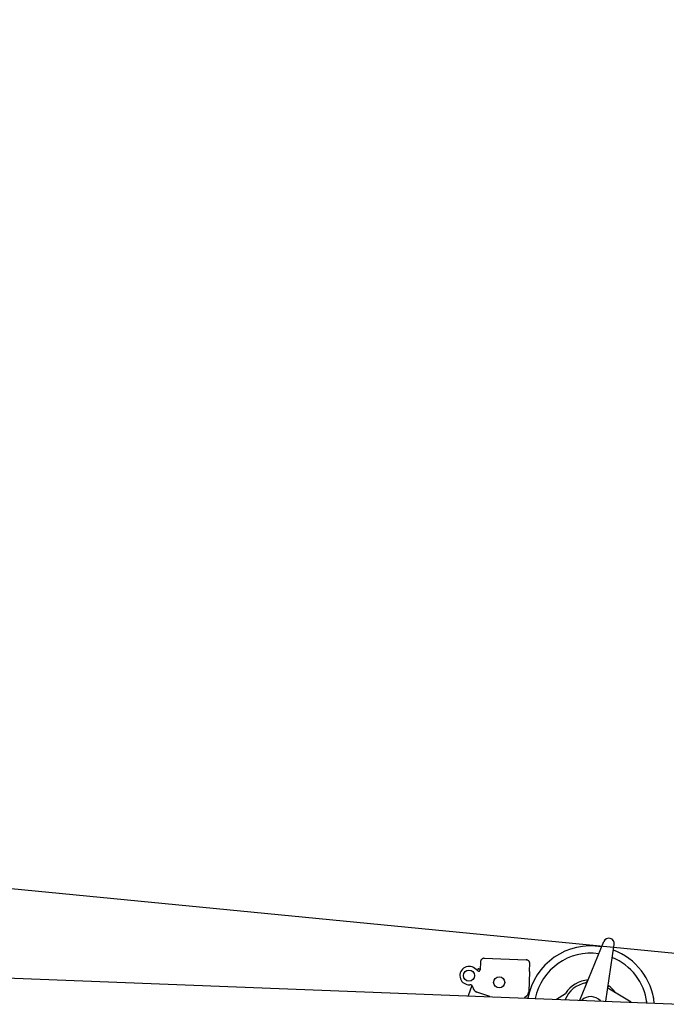
# Model space of a CAD drawing. Units: millimetres. Extents: x 0 to 1255113, y 0 to 538472.
# Drawn here: x 787947 to 791485, y 222480 to 227871 of the extents above; entities that cross this region are included whole.
import ezdxf

# ---------------------------------------------------------------- set-up
doc = ezdxf.new("R2010")
doc.units = ezdxf.units.MM

# ---------------------------------------------------------------- blocks, each defined once
blk = doc.blocks.new('SL-переходник 1600')
at = {"color": 0, "linetype": 'ByBlock', "lineweight": -2}
for p, q in [((268, 2538.5), (6673.4, 2041.4)), ((5875.9, 2103.3), (6018.9, 2418.1)), ((6017.8, 2092.3), (6075.7, 2400.2)), ((5340.5, 2331.5), (5337.4, 2290.9)), ((5340.8, 2334.6), (5340.5, 2331.5)), ((5362.2, 2352.3), (5591.5, 2334.5)), ((5322.1, 2286.1), (5307.4, 2298.7)), ((5325.1, 2293.5), (5322.1, 2286.1)), ((5324.1, 2284.4), (5322.1, 2286.1)), ((5329.9, 2296.6), (5337.8, 2296.3)), ((5337.4, 2290.9), (5337.3, 2289.9)), ((5606.6, 2270), (5598, 2159.4)), ((5606.6, 2270), (5607.1, 2277)), ((5607.1, 2277), (5609.7, 2310.6)), ((5609.7, 2310.6), (5609.9, 2313.7)), ((5288.9, 2206.1), (5266, 2150.6)), ((5385, 2141.4), (5313.9, 2168.9)), ((6156.5, 2081.5), (6031.2, 2163.3)), ((5585.1, 2136.8), (5573.6, 2126.8)), ((5583.9, 2135.2), (5574.1, 2126.7)), ((5574.1, 2126.7), (5591.9, 2125.4)), ((5587.8, 2139.1), (5585.1, 2136.8)), ((5748.8, 2113.2), (5799.5, 2143.2))]:
    blk.add_line(p, q, dxfattribs=at)
for centre in [(5274.8, 2260.8), (5438.5, 2217.4)]:
    blk.add_circle(centre, 30.5, dxfattribs=at)
for centre, radius, start, end in [((6046.2, 2405.7), 30, 349.352, 155.5678), ((5933.2, 2048.1), 350, 77.9415, 167.2561), ((5933.2, 2048.1), 309.8, 79.5762, 166.1702), ((5933.2, 2048.1), 309.8, 79.5762, 166.1702), ((5933.2, 2048.1), 309.8, 4.9543, 65.3436), ((5933.2, 2048.1), 350, 3.8683, 66.9784), ((5274.8, 2260.8), 50, 49.304, 272.7459), ((5329.3, 2290.5), 8, 229.304, 355.5622), ((5329.7, 2291.6), 5, 87.7941, 157.5127), ((5278, 2195.9), 15, 42.9215, 92.7459), ((5933.2, 2048.1), 164.1, 92.7667, 144.5887), ((5278, 2195.9), 15, 4.5392, 42.9215), ((5325.8, 2199.7), 33, 184.5392, 248.863), ((5568.1, 2161.8), 30, 311.0469, 355.5622), ((5933.2, 2048.1), 150, 98.6236, 155.8633), ((5908.5, 2211.3), 15, 278.6236, 335.5678), ((6047.8, 2170.4), 15, 169.352, 182.9125), ((5933.2, 2048.1), 164.1, 32.9489, 52.1532), ((5580.6, 2139), 5, 311.0469, 334.0477), ((5933.2, 2048.1), 350, 162.5463, 167.2561), ((5933.2, 2048.1), 72, 40.1695, 130.9549), ((5933.2, 2048.1), 309.8, 4.9543, 10.304), ((5933.2, 2048.1), 350, 3.8683, 8.5806)]:
    blk.add_arc(centre, radius, start, end, dxfattribs=at)
for points in [[(5362.2, 2352.3), (5359.6, 2352.3), (5357, 2352), (5354.4, 2351.4), (5352, 2350.5), (5349.7, 2349.2), (5347.6, 2347.7), (5345.8, 2346), (5344.2, 2344), (5342.8, 2341.8), (5341.8, 2339.5), (5341.1, 2337.1), (5340.8, 2334.6)], [(5609.9, 2313.7), (5610, 2316.2), (5609.6, 2318.7), (5609, 2321.2), (5608, 2323.5), (5606.7, 2325.7), (5605.2, 2327.8), (5603.3, 2329.6), (5601.3, 2331.1), (5599, 2332.4), (5596.6, 2333.4), (5594.1, 2334.1), (5591.5, 2334.5)]]:
    blk.add_spline(points, degree=3, dxfattribs=at)

msp = doc.modelspace()

# ---------------------------------------------------------------- linework, layer by layer
at = {"color": 0, "linetype": 'ByBlock', "lineweight": -2}
msp.add_line((694092.1, 232274.8), (793171.7, 222600), dxfattribs=at)

# ---------------------------------------------------------------- block references
at = {"color": 0, "linetype": 'ByBlock', "lineweight": -2, "rotation": 2.205920380524191}
msp.add_blockref('SL-переходник 1600', (785221.7, 220175), dxfattribs=at)

doc.saveas('drawing.dxf')
